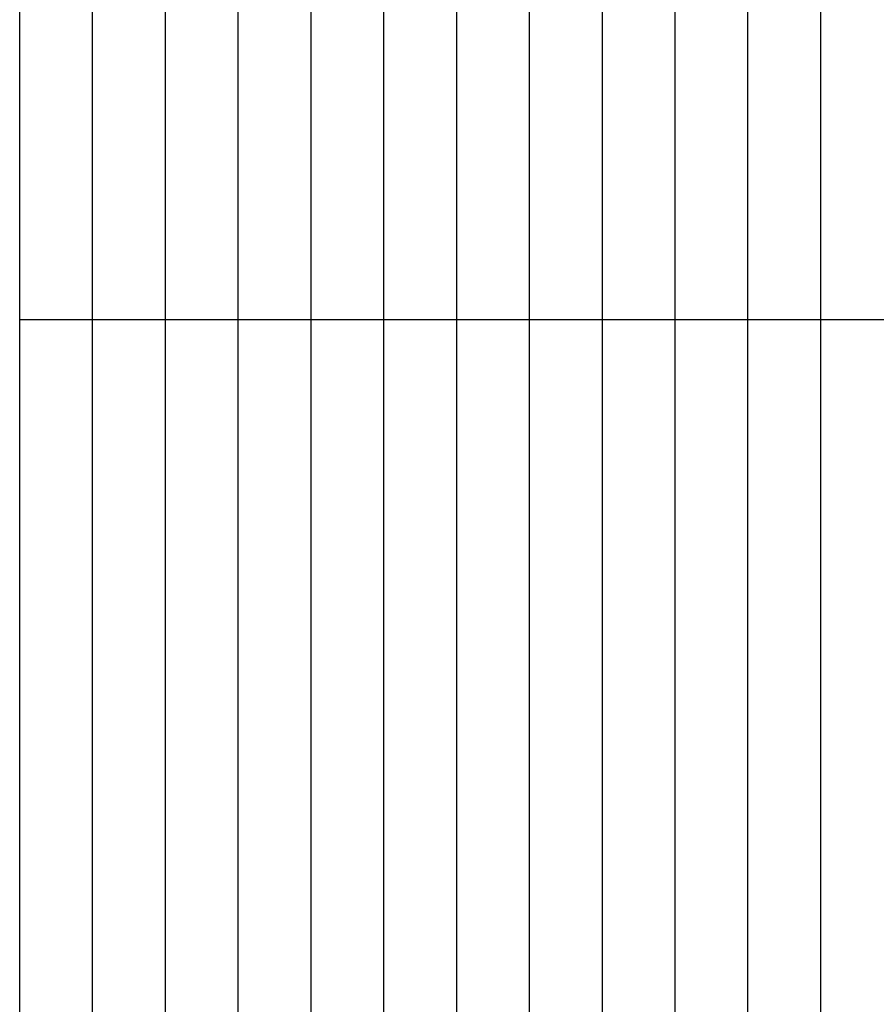
# Model space of a CAD drawing. Units: metres. Extents: x 304690 to 587292, y 8661291 to 8764531.
# Drawn here: x 451563 to 452739, y 8720191 to 8721542 of the extents above; entities that cross this region are included whole.
import ezdxf

# ---------------------------------------------------------------- set-up
doc = ezdxf.new("R2010")
doc.units = ezdxf.units.M
doc.header["$LTSCALE"] = 15
doc.layers.add('05_VIEW', color=7, linetype='Continuous')

msp = doc.modelspace()

# ---------------------------------------------------------------- linework, layer by layer
at = {"layer": '05_VIEW', "color": 8, "linetype": 'Continuous', "lineweight": -3}
for p, q in [((451562.6, 8719130.5), (451562.6, 8764530.5)), ((451662.6, 8719130.5), (451662.6, 8764530.5)), ((451762.6, 8719130.5), (451762.6, 8764530.5)), ((451862.6, 8719130.5), (451862.6, 8764530.5)), ((451962.6, 8719130.5), (451962.6, 8764530.5)), ((452062.6, 8719130.5), (452062.6, 8764530.5)), ((452162.6, 8719130.5), (452162.6, 8764530.5)), ((452262.6, 8719130.5), (452262.6, 8764530.5)), ((452362.6, 8719130.5), (452362.6, 8764530.5)), ((452462.6, 8719130.5), (452462.6, 8764530.5)), ((452562.6, 8719130.5), (452562.6, 8764530.5)), ((452662.6, 8719130.5), (452662.6, 8764530.5)), ((451562.6, 8721130.5), (587267.2, 8721130.5))]:
    msp.add_line(p, q, dxfattribs=at)
at = {"layer": '05_VIEW', "color": 7, "linetype": 'Continuous', "lineweight": -3}
msp.add_line((451562.6, 8719130.5), (451562.6, 8764530.5), dxfattribs=at)

doc.saveas('drawing.dxf')
